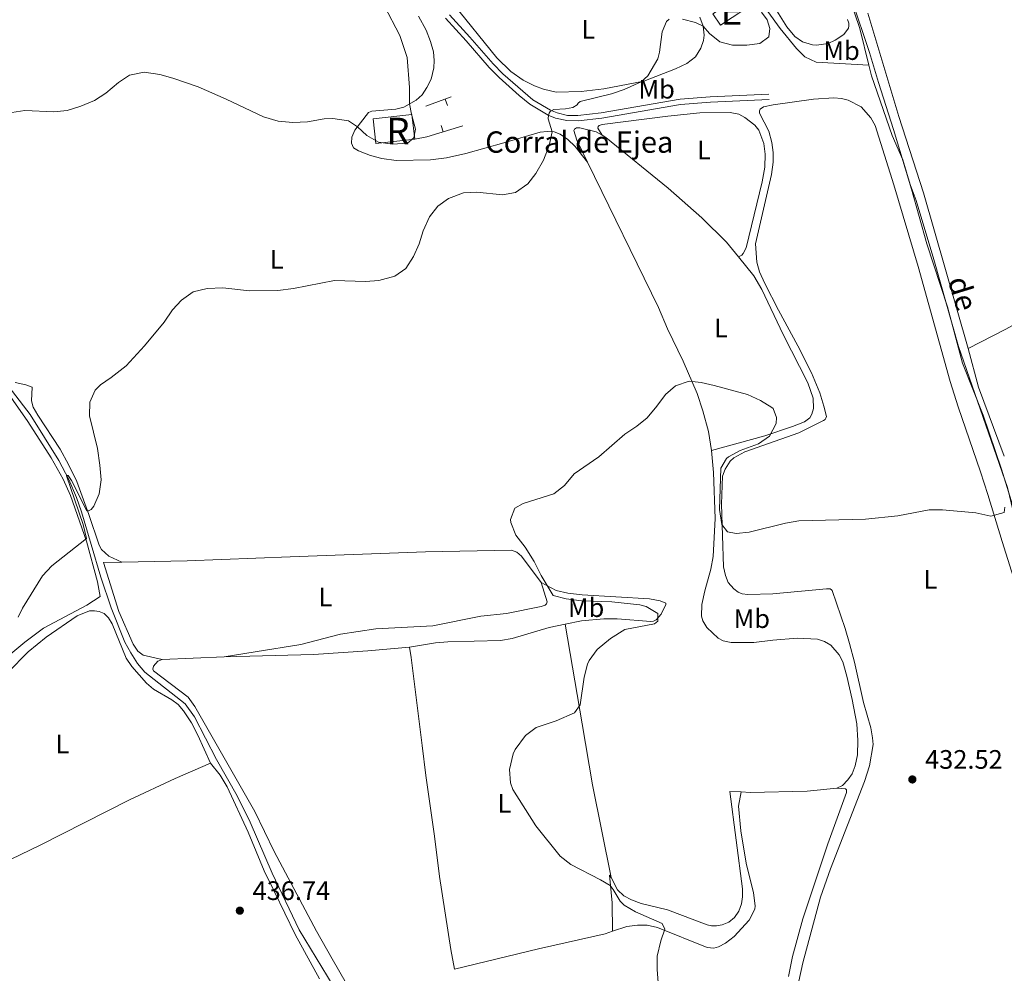
# Model space of a CAD drawing. Units: metres. Extents: x 628215 to 635157, y 4711109 to 4715866.
# Drawn here: x 630842 to 631211, y 4712769 to 4713127 of the extents above; entities that cross this region are included whole.
import ezdxf
from ezdxf.enums import TextEntityAlignment as Align

# ---------------------------------------------------------------- set-up
doc = ezdxf.new("R2010")
doc.units = ezdxf.units.M
doc.header["$MEASUREMENT"] = 0
doc.linetypes.add('DGN Style 3', pattern=[118.30546000000001, 84.5039, -33.80156])
for name, color, linetype, lineweight in [('Level 1', 7, 'Continuous', 0), ('Level 11', 7, 'Continuous', 0), ('Level 15', 7, 'Continuous', 0), ('Level 16', 7, 'Continuous', 0), ('Level 18', 7, 'Continuous', 0), ('Level 21', 7, 'Continuous', 0), ('Level 36', 7, 'Continuous', 0), ('Level 37', 7, 'Continuous', 0), ('Level 41', 7, 'Continuous', 0), ('Level 43', 7, 'Continuous', 0), ('Level 44', 7, 'Continuous', 0), ('Level 48', 7, 'Continuous', 0), ('Level 5', 7, 'Continuous', 0), ('Level 52', 7, 'Continuous', 0), ('Level 53', 7, 'Continuous', 0), ('Nivel 7', 7, 'Continuous', 0)]:
    doc.layers.add(name, color=color, linetype=linetype, lineweight=lineweight)
doc.styles.add('Style-arial', font='arial.shx', dxfattribs={"bigfont": 'arialbig.shx'})
doc.styles.add('Style-Arial Narrow', font='txt')
doc.styles.add('Style-timesi', font='timesi.shx', dxfattribs={"bigfont": 'timesibig.shx'})
doc.linetypes.add('5limun', pattern='A,16,-16,[74,dgnlstyle-md2_10e.shx,S=0.128,R=0,X=0,Y=0],-16,16,-8', length=72)

# ---------------------------------------------------------------- blocks, each defined once
blk = doc.blocks.new('5PATER')
at = {"layer": 'Nivel 7', "linetype": 'Continuous', "lineweight": 0}
h = blk.add_hatch(color=51, dxfattribs=at)
edge = h.paths.add_edge_path()
edge.add_ellipse((0.002975556999444962, -0.004026463255286217), major_axis=(-1.095731442372465, -1.110710699892244), ratio=0.999422240966032, start_angle=0, end_angle=360)

msp = doc.modelspace()

# ---------------------------------------------------------------- linework, layer by layer
at = {"layer": 'Level 1', "color": 7, "linetype": '5limun', "lineweight": 0, "ltscale": 0.5}
msp.add_polyline3d([(631281.9800000004, 4712755.550000001, 431.5), (631270.9800000004, 4712779.9, 431.91), (631262.1700000018, 4712802.380000001, 432.15), (631253.9800000004, 4712825.77, 432.51), (631244.5700000003, 4712845.82, 432.87), (631239.8099999987, 4712862.640000001, 433.17), (631233.8999999985, 4712879.84, 433.62), (631226.620000001, 4712901.960000001, 434.26), (631222.5300000012, 4712916.640000001, 434.78), (631215.879999999, 4712939.42, 434.87), (631210.0599999987, 4712958.140000001, 435.09), (631203.1999999993, 4712978.359999999, 435.57), (631195.4600000009, 4712997.810000001, 435.98), (631189.8500000015, 4713018.949999999, 436.46), (631182.0399999991, 4713042.59, 437.07), (631176.3200000003, 4713063.09, 437.35), (631169.5500000007, 4713085.48, 438.05), (631163.879999999, 4713103.060000001, 438.45), (631160.5, 4713114.32, 438.75), (631153.8999999985, 4713134.300000001, 438.89)], dxfattribs=at)
at = {"layer": 'Level 11', "color": 142, "linetype": 'DGN Style 3', "lineweight": 13}
for points in [[(631026.2699999996, 4713360.210000001, 444.86), (631026.370000001, 4713359.25, 444.76), (631026.2800000012, 4713357.810000001, 444.76), (631027.0300000012, 4713352.66, 444.71), (631031.1499999985, 4713343.66, 444.66), (631041.7600000016, 4713326.790000001, 444.14), (631058.379999999, 4713303.15, 443.38), (631061.6700000018, 4713297.290000001, 443.19), (631067.2399999984, 4713285.58, 442.71), (631074.75, 4713268.800000001, 442.52), (631080.120000001, 4713259.560000001, 442.24), (631096.1499999985, 4713234.390000001, 441.34), (631109.4899999984, 4713212.720000001, 440.72), (631112.9100000001, 4713208.34, 440.53), (631116.8000000007, 4713204.470000001, 440.39), (631122.2300000004, 4713197.890000001, 440.15), (631133.370000001, 4713180.67, 439.67), (631138.5899999999, 4713171.41, 439.39), (631144.5700000003, 4713157.68, 439.2), (631151.8200000003, 4713138.4, 438.91), (631156.8900000006, 4713123.34, 438.53), (631160.3200000003, 4713109.6, 438.53)], [(631122.379999999, 4713129.699999999, 439.41), (631127, 4713123.43, 439.13), (631133.1600000001, 4713115.890000001, 439.03), (631136.2899999991, 4713112.75, 438.84), (631140.5300000012, 4713110.720000001, 438.75), (631160.3200000003, 4713109.6, 438.53)], [(631160.3200000003, 4713109.6, 438.53), (631161.3099999987, 4713105.65, 438.53), (631169.0700000003, 4713083.189999999, 437.96), (631173.0399999991, 4713074.1, 437.68), (631175.8200000003, 4713064.92, 437.39), (631178.0599999987, 4713058.880000001, 437.2), (631184.6999999993, 4713036.67, 436.92), (631193.9499999993, 4713004.109999999, 436.06), (631212.379999999, 4712951.18, 434.92), (631217.1499999985, 4712930.82, 434.54), (631222.0599999987, 4712913.800000001, 434.35), (631228.4299999997, 4712895.98, 434.06), (631232.6499999985, 4712885.58, 433.68), (631236.4400000013, 4712874.74, 433.4), (631245.7199999988, 4712845.49, 432.73), (631252.9299999997, 4712825.869999999, 432.45), (631263.6000000015, 4712799.710000001, 432.07), (631279.6400000006, 4712763.949999999, 431.4)], [(630831.3399999999, 4712997.119999999, 441.19), (630845.5399999991, 4712978.58, 440.62), (630856.3399999999, 4712961.310000001, 440.15), (630860.1099999994, 4712954.26, 439.96), (630863.0199999996, 4712947.49, 439.81), (630864.8500000015, 4712942.09, 439.72), (630872.1600000001, 4712917.560000001, 439.34), (630875.9299999997, 4712906.050000001, 439.24), (630881.1400000006, 4712893.17, 439.1), (630883.3900000006, 4712889.140000001, 439.1), (630885.870000001, 4712885.17, 439.1), (630888.6600000001, 4712881.960000001, 439.05), (630903.6900000013, 4712870.07, 438.72), (630907.2199999988, 4712865.189999999, 438.63), (630915.5599999987, 4712849.119999999, 438.2), (630923.2600000016, 4712835.52, 437.91), (630928.1700000018, 4712825.689999999, 437.68), (630936.3900000006, 4712806.49, 437.44), (630946.5100000016, 4712785.33, 437.2), (630961.4699999988, 4712760.67, 437.06)]]:
    msp.add_polyline3d(points, dxfattribs=at)
at = {"layer": 'Level 15', "color": 51, "linetype": 'Continuous', "lineweight": 13, "extrusion": (-0.09717656443239195, 0.1478700581830852, 0.9842210936664832), "elevation": 636040.0821081423, "flags": 128}
msp.add_lwpolyline([(-3115853.521411072, -3535365.908978088), (-3115843.015160549, -3535365.908978086), (-3115843.015036818, -3535371.0518761), (-3115853.521287333, -3535371.051876102), (-3115853.521411072, -3535365.908978088)], dxfattribs=at)
at = {"layer": 'Level 16', "color": 1, "linetype": 'Continuous', "lineweight": 13}
for p, q in [((630994.0799999982, 4713094.24, 445.4), (631003.5899999999, 4713097.699999999, 444.88)), ((631002.208110407, 4713094.536908045, 445.0022980914787), (631001.3533560559, 4713096.886247313, 445.0022980914787)), ((630999.7977599911, 4713087.022789421, 444.7665636032613), (631000.5352057964, 4713084.634029558, 444.7665636032613))]:
    msp.add_line(p, q, dxfattribs=at)
at = {"layer": 'Level 16', "color": 1, "linetype": 'Continuous', "lineweight": 13, "extrusion": (0.1172602807328693, -0.3486894347974685, 0.9298740262116534), "elevation": -1568997.940416356, "flags": 128}
msp.add_lwpolyline([(2100379.7192594, 3967116.084948909), (2100365.553145837, 3967116.465509752), (2100360.98841285, 3967117.117899772)], dxfattribs=at)
at = {"layer": 'Level 18', "color": 1, "linetype": 'DGN Style 3', "lineweight": 13, "elevation": 446.68, "flags": 128}
msp.add_lwpolyline([(630989.879999999, 4713081.859999999), (630988.8399999999, 4713091.1), (630974.2600000016, 4713089.460000001), (630975.3000000007, 4713080.220000001), (630989.879999999, 4713081.859999999)], dxfattribs=at)
at = {"layer": 'Level 21', "color": 7, "linetype": 'DGN Style 3', "lineweight": 0}
msp.add_polyline3d([(631001.4600000009, 4713127.24, 442.76), (631009.1400000006, 4713118.800000001, 442.05), (631017.870000001, 4713108.800000001, 441.67), (631021.629999999, 4713104.939999999, 441.48), (631029.0799999982, 4713098.18, 440.91), (631033.0599999987, 4713094.960000001, 440.67), (631039.9400000013, 4713090.92, 440.01), (631042.7399999984, 4713089.800000001, 439.77), (631047, 4713088.84, 439.58), (631051.1999999993, 4713088.74, 439.39), (631060.129999999, 4713089.800000001, 439.09), (631089.6700000018, 4713094.85, 438.58), (631100.9200000018, 4713095.73, 438.4), (631122.879999999, 4713096.73, 438.44)], dxfattribs=at)
at = {"layer": 'Level 21', "color": 7, "linetype": 'Continuous', "lineweight": 0}
msp.add_polyline3d([(631002.9899999984, 4713128.48, 442.76), (631010.6099999994, 4713120.1, 442.05), (631019.3200000003, 4713110.140000001, 441.67), (631023, 4713106.359999999, 441.48), (631034.1799999997, 4713096.58, 440.67), (631040.8200000003, 4713092.68, 440.01), (631043.3299999982, 4713091.699999999, 439.77), (631047.25, 4713090.800000001, 439.58), (631051.1099999994, 4713090.699999999, 439.39), (631059.8500000015, 4713091.76, 439.09), (631089.4299999997, 4713096.810000001, 438.58), (631100.8000000007, 4713097.699999999, 438.4), (631122.7899999991, 4713098.699999999, 438.44)], dxfattribs=at)
at = {"layer": 'Level 36', "color": 92, "linetype": 'Continuous', "lineweight": 0}
msp.add_line((630895.0899999999, 4712886.640000001, 439.41), (630918.3999999985, 4712887.630000001, 439.69), dxfattribs=at)
at = {"layer": 'Level 36', "color": 92, "linetype": 'Continuous', "lineweight": 0, "extrusion": (0.04818783396279422, -0.003551928793326384, 0.9988319760899835), "elevation": 14111.75906394476, "flags": 128}
msp.add_lwpolyline([(4746651.768307794, -282682.1684100367), (4746637.514446486, -282687.1354451627), (4746612.417519845, -282698.7251937799)], dxfattribs=at)
at = {"layer": 'Level 36', "color": 92, "linetype": 'Continuous', "lineweight": 0, "extrusion": (-0.04422867436695507, 0.8105084043668053, 0.5840547498432979), "elevation": 3792187.149429122, "flags": 128}
msp.add_lwpolyline([(-886776.8725733496, -2728060.010322209), (-886810.365674831, -2728058.544289086), (-886830.8704734147, -2728059.006420348), (-886846.5486331545, -2728059.776249692)], dxfattribs=at)
at = {"layer": 'Level 36', "color": 92, "linetype": 'Continuous', "lineweight": 0}
for points in [[(631042.9100000001, 4713099.48, 441.09), (631038.1999999993, 4713100.560000001, 441.19), (631034.8099999987, 4713101.82, 441.24), (631030.6400000006, 4713103.960000001, 441.47), (631025.9200000018, 4713107.24, 441.66), (631020.6600000001, 4713112.34, 441.85), (631004.3599999994, 4713132.66, 442.66)], [(631152.3099999987, 4713126.710000001, 439.9), (631152.8200000003, 4713125.359999999, 439.9), (631152.8299999982, 4713124.35, 439.9), (631152.6700000018, 4713123.449999999, 439.9), (631150.8999999985, 4713121.08, 439.86), (631147.6799999997, 4713119.01, 439.76), (631145.0599999987, 4713117.790000001, 439.81), (631140.6499999985, 4713117.140000001, 439.81), (631139.1400000006, 4713117.25, 439.86), (631135.3900000006, 4713118.4, 439.95), (631132.5300000012, 4713120.41, 439.9), (631129.4699999988, 4713124.01, 439.95), (631125.1900000013, 4713130.970000001, 439.95)], [(630991.3599999994, 4713127.939999999, 444.35), (630994.1700000018, 4713122.779999999, 444.35), (630995.8200000003, 4713118.5, 444.4), (630996.9100000001, 4713114.619999999, 444.45), (630997.1400000006, 4713111.32, 444.45), (630997.0100000016, 4713108.619999999, 444.54), (630996.0300000012, 4713104.4, 444.5), (630994.4400000013, 4713101.279999999, 444.59), (630992.6400000006, 4713098.52, 444.78), (630990.379999999, 4713096.48, 444.92), (630985.8200000003, 4713093.9, 445.07), (630982.7399999984, 4713093.1, 445.21), (630975.2600000016, 4713092.52, 445.35), (630973.7600000016, 4713092.32, 445.35), (630972.5599999987, 4713091.880000001, 445.35), (630967.3999999985, 4713085.26, 444.92), (630966.3000000007, 4713082.560000001, 444.54), (630966.2199999988, 4713080.34, 444.26), (630966.9400000013, 4713078.66, 444.12), (630968.8000000007, 4713077.5, 443.78), (630973.2600000016, 4713075.699999999, 443.45), (630977.5399999991, 4713074.560000001, 443.16), (630982.9200000018, 4713073.92, 442.83), (630995.8200000003, 4713074.119999999, 441.98), (631001.8599999994, 4713074.9, 441.6), (631009.120000001, 4713076.460000001, 441.45), (631023.3200000003, 4713080.460000001, 441.36), (631036.9600000009, 4713084.439999999, 440.36), (631039.5399999991, 4713084.74, 440.17), (631042.1799999997, 4713084.58, 439.93), (631044.4600000009, 4713083.720000001, 439.65), (631047.3399999999, 4713081.68, 439.5), (631050.0799999982, 4713079.16, 439.17), (631054.6600000001, 4713073.220000001, 438.7)], [(631096.8900000006, 4713127.6, 440.05), (631098.129999999, 4713124.27, 440), (631098.4800000004, 4713120.880000001, 439.9), (631098.2800000012, 4713118.880000001, 439.86), (631097.25, 4713116.040000001, 439.86), (631095.2800000012, 4713112.73, 439.76), (631091.9699999988, 4713110.210000001, 439.71), (631087.8000000007, 4713108.23, 439.62), (631075.8599999994, 4713103.619999999, 439.95), (631060.8000000007, 4713100.699999999, 440.57), (631052.3399999999, 4713099.800000001, 440.71), (631042.9100000001, 4713099.48, 441.09)], [(631197.5199999996, 4713003.380000001, 436.48), (631180.7600000016, 4713061.68, 437.62), (631171.5399999991, 4713090.369999999, 438.28), (631159.8900000006, 4713129.18, 439.38)], [(631133.1099999994, 4712762.01, 431.95), (631135.4699999988, 4712772.890000001, 432.09), (631142.2100000009, 4712797.550000001, 432.28), (631145.9299999997, 4712808.130000001, 432.47), (631158.6600000001, 4712840.91, 432.86), (631160.5899999999, 4712846.82, 432.95), (631161.8599999994, 4712854.75, 433), (631161.7199999988, 4712857.359999999, 433.09), (631161.0599999987, 4712861.060000001, 433.09), (631158.2800000012, 4712870.6, 433.14), (631154.9600000009, 4712885.65, 433.14), (631153.0500000007, 4712892.67, 433.05), (631151.4400000013, 4712898.27, 433.24), (631146.5199999996, 4712912.51, 434), (631146.2399999984, 4712912.869999999, 434), (631145.7300000004, 4712913.189999999, 434.09), (631144.4400000013, 4712913.25, 434.14), (631124.2199999988, 4712911.310000001, 434.57), (631114.9200000018, 4712911.119999999, 434.61), (631112.8099999987, 4712911.35, 434.66), (631111.3000000007, 4712911.99, 434.76), (631109.6799999997, 4712913.17, 434.85), (631107.5599999987, 4712915.609999999, 434.9), (631106.4499999993, 4712918.24, 434.9), (631105.7300000004, 4712921.439999999, 434.95), (631105.0399999991, 4712944.91, 435.33), (631105.3399999999, 4712955.439999999, 435.33), (631106.3599999994, 4712958.1, 435.33), (631108.1999999993, 4712961.040000001, 435.37), (631109.6400000006, 4712962.34, 435.42), (631113.6999999993, 4712964.540000001, 435.47), (631133.9699999988, 4712971.74, 435.8), (631143.3200000003, 4712976.34, 435.9), (631143.8599999994, 4712976.76, 435.9), (631144.120000001, 4712977.220000001, 435.9), (631144.3399999999, 4712977.84, 435.9), (631143.4600000009, 4712981.74, 435.9), (631141.8399999999, 4712986.68, 435.94), (631138.7399999984, 4712994.26, 436.04), (631133.6999999993, 4713004.359999999, 436.13), (631126.4400000013, 4713017.66, 436.23), (631121.1999999993, 4713027.74, 436.42), (631119.2800000012, 4713032.08, 436.46), (631118.2600000016, 4713035.76, 436.56), (631117.7399999984, 4713042.66, 436.76), (631123.7800000012, 4713068.560000001, 437.56), (631124.3599999994, 4713073.199999999, 437.66), (631124.3599999994, 4713076.9, 437.75), (631123.8999999985, 4713080.58, 437.8), (631122.7199999988, 4713084.92, 437.94), (631119.3000000007, 4713091.58, 438.27), (631119.2300000004, 4713092.470000001, 438.37), (631119.5300000012, 4713093.1, 438.37), (631120.7300000004, 4713093.960000001, 438.42), (631124.3900000006, 4713094.699999999, 438.51), (631139.5500000007, 4713096.91, 438.65), (631147.129999999, 4713097.35, 438.65), (631150.0599999987, 4713097.140000001, 438.7), (631152.5199999996, 4713096.52, 438.75), (631157.4100000001, 4713094.01, 438.84), (631161, 4713089.92, 438.8), (631162.629999999, 4713086.949999999, 438.75), (631169.6799999997, 4713064.73, 438.13), (631178.8200000003, 4713034.15, 437.42), (631190.8599999994, 4712990.92, 436.42), (631193.8000000007, 4712981.5, 436.32), (631202.2399999984, 4712957.119999999, 435.8), (631204.9499999993, 4712948.619999999, 435.42), (631210.3000000007, 4712930.98, 435.28), (631230.7600000016, 4712866.220000001, 434.23)], [(631060.1999999993, 4713083.32, 439.01), (631058.6000000015, 4713085.939999999, 439.25), (631058.7199999988, 4713086.58, 439.3), (631059.1400000006, 4713087.040000001, 439.3), (631060.1799999997, 4713087.359999999, 439.3), (631084.8399999999, 4713090.49, 439.06), (631096.870000001, 4713091.699999999, 438.78), (631108.2600000016, 4713091.869999999, 438.44), (631111.4800000004, 4713091.220000001, 438.3), (631113.6999999993, 4713090.029999999, 438.25), (631117.5100000016, 4713087.09, 438.02), (631119.0599999987, 4713085.189999999, 437.83), (631120.8999999985, 4713080.23, 437.59), (631121.3999999985, 4713076.290000001, 437.49), (631121.2399999984, 4713071.380000001, 437.35), (631120.2399999984, 4713065.810000001, 437.16), (631114.2199999988, 4713041.140000001, 436.45), (631113.1600000001, 4713038.939999999, 436.3), (631112.5799999982, 4713038.359999999, 436.3), (631111.3200000003, 4713037.779999999, 436.53)], [(631054.6600000001, 4713073.220000001, 438.7), (631050.6799999997, 4713081.460000001, 439.13), (631049.620000001, 4713085.119999999, 439.37), (631049.8200000003, 4713085.6, 439.37), (631050.6000000015, 4713086.119999999, 439.37), (631051.8599999994, 4713086.08, 439.32), (631057.9600000009, 4713084.619999999, 439.13), (631060.1999999993, 4713083.32, 439.01)], [(631060.1999999993, 4713083.32, 439.01), (631061.6400000006, 4713082.5, 438.94), (631085, 4713063.439999999, 437.61), (631097.6799999997, 4713052.359999999, 437.04), (631106.9400000013, 4713043.199999999, 436.61), (631111.3200000003, 4713037.779999999, 436.53)], [(631054.6600000001, 4713073.220000001, 438.7), (631081.3500000015, 4713018.66, 435.61), (631084.7699999996, 4713010.720000001, 435.46), (631090.6499999985, 4712998.619999999, 435.32), (631095.8099999987, 4712986.439999999, 435.32), (631098.0500000007, 4712980.02, 435.32), (631100.0700000003, 4712972.26, 435.37), (631101.2600000016, 4712965.119999999, 435.27)], [(631197.5199999996, 4713003.380000001, 436.48), (631211.379999999, 4713010.42, 436.29), (631242, 4713027.040000001, 436.1), (631265.879999999, 4713041.02, 436), (631271.8000000007, 4713043.449999999, 436), (631277.7199999988, 4713045.460000001, 436.1), (631288.2199999988, 4713048.17, 436.17)], [(631111.3200000003, 4713037.779999999, 436.53), (631117.1799999997, 4713030.58, 436.42), (631120.1099999994, 4713025.42, 436.32), (631128.120000001, 4713008.6, 436.09), (631137.379999999, 4712990.460000001, 435.99), (631139.3999999985, 4712984.74, 435.8), (631139.5199999996, 4712980.82, 435.75), (631138.870000001, 4712978.68, 435.66), (631138.1000000015, 4712977.359999999, 435.47), (631136.1700000018, 4712975.859999999, 435.37), (631131.6900000013, 4712974.040000001, 435.37), (631121.2699999996, 4712970.58, 435.37), (631101.2600000016, 4712965.119999999, 435.27)], [(630810.0199999996, 4713012.040000001, 442.84), (630815.2899999991, 4713012.18, 442.74), (630817.6000000015, 4713011.4, 442.65), (630820.0199999996, 4713009.800000001, 442.51), (630822.5500000007, 4713007.43, 442.27), (630844.6999999993, 4712976.01, 441.13), (630853.5, 4712962.390000001, 440.75), (630857.9400000013, 4712954.32, 440.51), (630860.75, 4712948.16, 440.22), (630866.7300000004, 4712931.119999999, 439.99), (630870.8500000015, 4712915.880000001, 439.75), (630871.8000000007, 4712910.27, 439.7), (630866.9100000001, 4712907.040000001, 439.75), (630850.6499999985, 4712898.42, 439.8), (630843.5500000007, 4712893.16, 439.84), (630829.7699999996, 4712881.82, 440.18), (630826.7399999984, 4712880.16, 440.32), (630822.6400000006, 4712878.76, 440.56), (630795.8200000003, 4712871.859999999, 441.94), (630790.6400000006, 4712871.84, 442.17), (630782.7600000016, 4712873.029999999, 442.51), (630781.0100000016, 4712872.93, 442.65)], [(630879.9600000009, 4712923.210000001, 439.62), (630875.1099999994, 4712925.5, 439.67), (630872.3000000007, 4712927.970000001, 439.81), (630871.4600000009, 4712929.630000001, 439.96), (630867.6099999994, 4712941.09, 439.96), (630863.0899999999, 4712953.4, 440.34), (630859.9899999984, 4712959.84, 440.48), (630856.8000000007, 4712965.550000001, 440.62), (630848.4699999988, 4712978.290000001, 441), (630846.7699999996, 4712981.369999999, 440.96), (630846.120000001, 4712983.68, 440.96), (630846.370000001, 4712988.859999999, 440.91), (630843.9400000013, 4712989.74, 441.15), (630840, 4712990.57, 441.19)], [(631101.2600000016, 4712965.119999999, 435.27), (631102.0300000012, 4712956.880000001, 435.18), (631102.5899999999, 4712939.540000001, 435.08), (631101.8900000006, 4712925.27, 434.99), (631100.9899999984, 4712920.51, 434.94), (631098.75, 4712912.390000001, 434.8), (631097.6000000015, 4712907.369999999, 434.37), (631097.4400000013, 4712902.960000001, 433.9), (631098.0500000007, 4712901.18, 433.66), (631099.5300000012, 4712898.73, 433.47), (631103.7100000009, 4712894.710000001, 433.18), (631105.6700000018, 4712893.67, 433.23), (631108.6799999997, 4712893.060000001, 433.33), (631117.0899999999, 4712893.1, 433.37), (631124.2600000016, 4712893.99, 433.04), (631133.3599999994, 4712894.689999999, 433.04), (631141.0399999991, 4712894.310000001, 433.14), (631143.6799999997, 4712893.49, 433.18), (631146.0399999991, 4712892.050000001, 433.23), (631149.1799999997, 4712888.460000001, 433.23), (631150.5199999996, 4712885.779999999, 433.23), (631152.0300000012, 4712880.48, 433.23), (631154.0399999991, 4712871.66, 432.99), (631155.75, 4712862.51, 432.95), (631156.1400000006, 4712856.290000001, 432.76), (631155.9800000004, 4712850.970000001, 432.66), (631155.2100000009, 4712846.810000001, 432.57), (631154.0700000003, 4712843.83, 432.47), (631152.4299999997, 4712841.51, 432.47), (631150.3599999994, 4712839.390000001, 432.47), (631148.2600000016, 4712838.4, 432.47)], [(631037.379999999, 4712915.609999999, 435.27), (631029.9899999984, 4712925.42, 435.46), (631028.2199999988, 4712926.890000001, 435.41), (631026.1799999997, 4712927.699999999, 435.41), (630993.9600000009, 4712927.07, 436.17), (630943.120000001, 4712925.220000001, 439.17), (630904.5100000016, 4712923.73, 439.41), (630879.9600000009, 4712923.210000001, 439.62)], [(630879.9600000009, 4712923.210000001, 439.62), (630873.129999999, 4712923.01, 439.79), (630878.8000000007, 4712904.74, 439.69), (630884.2399999984, 4712892.460000001, 439.6), (630885.9600000009, 4712889.77, 439.6), (630887.9299999997, 4712888.32, 439.6), (630895.0899999999, 4712886.640000001, 439.41)], [(630918.3999999985, 4712887.630000001, 439.69), (630929.9699999988, 4712889.550000001, 440.31), (630947.1400000006, 4712892.359999999, 440.07), (630962.0700000003, 4712896.130000001, 439.36), (630975.3000000007, 4712898.15, 438.17), (630996.6799999997, 4712899.300000001, 436.98), (631014.7100000009, 4712902.98, 436.08), (631024.2699999996, 4712903.949999999, 435.98), (631037.3599999994, 4712906.560000001, 435.6), (631038.8900000006, 4712907.07, 435.55), (631039.3599999994, 4712907.529999999, 435.55), (631039.620000001, 4712908.27, 435.51), (631037.379999999, 4712915.609999999, 435.27)], [(631046.3500000015, 4712899.92, 436.65), (631052.4299999997, 4712901.189999999, 436.27), (631060.9100000001, 4712901.91, 435.94), (631065.8500000015, 4712901.960000001, 435.75), (631078.5300000012, 4712900.9, 435.13), (631079.5399999991, 4712901.050000001, 435.13), (631080.4400000013, 4712901.57, 435.13), (631082.3599999994, 4712903.699999999, 435.13), (631084.1600000001, 4712907.359999999, 435.03), (631084.1400000006, 4712907.859999999, 435.03), (631081.9600000009, 4712908.720000001, 435.03), (631077.9600000009, 4712909.42, 434.99), (631052.6600000001, 4712910.91, 435.03), (631047.3399999999, 4712911.51, 435.03), (631042.9200000018, 4712912.58, 435.08), (631037.379999999, 4712915.609999999, 435.27)], [(630913.2300000004, 4712847.84, 438.41), (630908.4800000004, 4712858.34, 438.98), (630906.1499999985, 4712862.869999999, 438.98), (630903.1700000018, 4712867.460000001, 439.07), (630901.1499999985, 4712869.76, 439.07), (630898.8000000007, 4712871.5, 439.17), (630891.879999999, 4712875.609999999, 439.5), (630889.1999999993, 4712877.810000001, 439.5), (630883.6999999993, 4712884.08, 439.6), (630881.629999999, 4712887.18, 439.55), (630876.4100000001, 4712900.09, 439.74), (630874.9800000004, 4712902.32, 439.74), (630873.3500000015, 4712903.970000001, 439.69), (630871.5100000016, 4712904.74, 439.69), (630869.7100000009, 4712905, 439.69), (630867.8299999982, 4712904.949999999, 439.69), (630863.1999999993, 4712903.119999999, 439.55), (630851.629999999, 4712895.07, 439.65), (630844.870000001, 4712889.57, 439.45), (630837.2399999984, 4712881.75, 439.74), (630830.5100000016, 4712874.109999999, 439.79), (630820, 4712859.43, 439.74), (630815.1700000018, 4712853.82, 439.6)], [(630987.9800000004, 4712891.290000001, 439.88), (630997.629999999, 4712892.9, 439.26), (631002.2800000012, 4712893.369999999, 439.07), (631022.120000001, 4712893.77, 438.03), (631026.4100000001, 4712894.619999999, 437.7), (631040.2800000012, 4712898.66, 437.03), (631046.3500000015, 4712899.92, 436.65)], [(631063.5500000007, 4712804.869999999, 434.87), (631056.5399999991, 4712839.67, 434.06), (631052.7399999984, 4712862.52, 434.63), (631046.3500000015, 4712899.92, 436.65)], [(630987.9800000004, 4712891.290000001, 439.88), (630988.5100000016, 4712887.4, 439.98), (630992.7300000004, 4712854.449999999, 438.5), (630994.1000000015, 4712843.119999999, 438.31), (630997.3299999982, 4712820.43, 438.41), (630999.1700000018, 4712805.35, 438.31), (631003.4699999988, 4712777.890000001, 439.5), (631004.8000000007, 4712770.59, 439.36), (631036.3399999999, 4712778.109999999, 438.26), (631061.3200000003, 4712783.77, 436.79), (631064.0799999982, 4712784.810000001, 436.73)], [(630969.3900000006, 4712756.18, 437.41), (630958.9100000001, 4712774.449999999, 438.22), (630953.0199999996, 4712784.76, 438.27), (630937.129999999, 4712814.619999999, 438.51), (630929.9499999993, 4712829.710000001, 438.7), (630907.370000001, 4712869.08, 439.36), (630904.9299999997, 4712872.550000001, 439.31), (630891.8999999985, 4712882.390000001, 439.6), (630891.6400000006, 4712883.1, 439.55), (630891.9100000001, 4712884.220000001, 439.46), (630893.5, 4712886.07, 439.46), (630895.0899999999, 4712886.640000001, 439.41)], [(630820.6499999985, 4712803.34, 438.24), (630849.1400000006, 4712816.949999999, 437.84), (630882.8599999994, 4712834.029999999, 437.89), (630900, 4712842.040000001, 438.03), (630913.2300000004, 4712847.84, 438.41)], [(630913.2300000004, 4712847.84, 438.41), (630916.8900000006, 4712843.32, 438.41), (630919.5300000012, 4712838.890000001, 438.36), (630927.3999999985, 4712821.960000001, 438.03), (630933.4400000013, 4712807.449999999, 437.89), (630937.2100000009, 4712799.49, 437.7), (630945.0399999991, 4712783.560000001, 437.6), (630954.1900000013, 4712766.880000001, 437.46)], [(631148.2600000016, 4712838.4, 432.47), (631137.1999999993, 4712837.33, 432.52), (631115.75, 4712836.84, 432.57), (631112.3399999999, 4712837, 432.55)], [(631148.2600000016, 4712838.4, 432.47), (631151.5199999996, 4712838.140000001, 432.28), (631151.870000001, 4712837.76, 432.18), (631151.8900000006, 4712836.75, 432.09), (631144.8399999999, 4712817.51, 431.99), (631135.5100000016, 4712789.359999999, 431.85), (631131.6999999993, 4712775.279999999, 431.8), (631130.129999999, 4712767.83, 431.8)], [(631112.3399999999, 4712837, 432.55), (631108.0700000003, 4712837.199999999, 432.52), (631112.870000001, 4712800.68, 432.66), (631112.879999999, 4712797.68, 432.71), (631112.4699999988, 4712794.98, 432.85), (631111.5599999987, 4712792.279999999, 432.99), (631109.8900000006, 4712789.939999999, 433.04), (631107.7399999984, 4712788.130000001, 433.14), (631105.2399999984, 4712787.140000001, 433.28), (631103.1799999997, 4712786.810000001, 433.47), (631101.1999999993, 4712786.82, 433.56), (631099.5700000003, 4712787.18, 433.71), (631084.6799999997, 4712792.84, 433.99), (631074.8299999982, 4712795.189999999, 434.28), (631071.1700000018, 4712796.550000001, 434.42), (631068.3399999999, 4712798.08, 434.61), (631066.0100000016, 4712800.32, 434.75), (631063.5500000007, 4712804.869999999, 434.87)], [(631064.0799999982, 4712784.810000001, 436.73), (631069.4200000018, 4712786.51, 436.27), (631073.4400000013, 4712787.09, 435.93), (631077.0599999987, 4712787.01, 435.74), (631080.9499999993, 4712786.119999999, 435.51), (631099.6700000018, 4712778.65, 434.22), (631102.0700000003, 4712778.42, 434.03), (631103.8900000006, 4712778.859999999, 433.89), (631106.4600000009, 4712780.279999999, 433.61), (631109.8099999987, 4712782.790000001, 433.27), (631115.3299999982, 4712788.859999999, 432.56), (631117.5100000016, 4712793.02, 432.42), (631117.6400000006, 4712794.290000001, 432.42), (631117.0399999991, 4712799.189999999, 432.47), (631114.3000000007, 4712810.34, 432.61), (631112.2399999984, 4712822.359999999, 432.51), (631111.4100000001, 4712831.609999999, 432.47), (631112.3399999999, 4712837, 432.55)], [(631063.5500000007, 4712804.869999999, 434.87), (631063.0300000012, 4712805.82, 434.89), (631063.9200000018, 4712795.380000001, 435.6), (631064.0799999982, 4712784.810000001, 436.73)]]:
    msp.add_polyline3d(points, dxfattribs=at)
at = {"layer": 'Level 5', "color": 30, "linetype": 'Continuous', "lineweight": 0, "flags": 128}
for points, elevation in [([(630919.120000001, 4713096.880000001), (630933.1999999993, 4713090.199999999), (630938.620000001, 4713088.66), (630944.1600000001, 4713088.140000001), (630949.6999999993, 4713088.34), (630955.9200000018, 4713089.439999999), (630959.120000001, 4713089.6), (630965.0599999987, 4713088.74), (630968.3599999994, 4713086.48), (630971.9200000018, 4713083.18), (630976.2399999984, 4713080.68), (630981.5399999991, 4713079.939999999), (630987.120000001, 4713080.359999999), (630989.6000000015, 4713082.42), (630990.2199999988, 4713085.58), (630988.6600000001, 4713091.24), (630987.9400000013, 4713095.1), (630987.9899999984, 4713101.279999999), (630987.0500000007, 4713112.48), (630984.25, 4713120.720000001), (630978.3900000006, 4713132.060000001)], 445), ([(630859.8000000007, 4712955.65), (630861.0799999982, 4712953.83), (630866.8200000003, 4712942.48), (630867.5, 4712942.470000001), (630868.4299999997, 4712942.99), (630869.5199999996, 4712944.25), (630871.5100000016, 4712948.84), (630872.25, 4712954.02), (630871.7699999996, 4712959.540000001), (630870.8399999999, 4712965.880000001), (630867.8399999999, 4712978.09), (630867.9299999997, 4712983.17), (630869.9600000009, 4712987.76), (630872.0300000012, 4712989.76), (630876.0199999996, 4712992.460000001), (630881.5899999999, 4712996.85), (630888.4600000009, 4713004.34), (630895.8500000015, 4713013.199999999), (630899.0100000016, 4713017.810000001), (630902.3500000015, 4713021.52), (630906.8000000007, 4713024.58), (630912, 4713025.859999999), (630917.8500000015, 4713026.1), (630927.8500000015, 4713025), (630938.5100000016, 4713025.109999999), (630944.4100000001, 4713025.790000001), (630959.7899999991, 4713028.859999999), (630971.4699999988, 4713028.529999999), (630976.4600000009, 4713028.83), (630982.3999999985, 4713030.52), (630986.5100000016, 4713033.369999999), (630989.4899999984, 4713037.859999999), (630991.5100000016, 4713042.6), (630993.0399999991, 4713047.540000001), (630995.4600000009, 4713052.699999999), (630998.5399999991, 4713056.68), (631002.5599999987, 4713059.640000001), (631008.2199999988, 4713061.720000001), (631013.2199999988, 4713062.02), (631022.8399999999, 4713060.92), (631027.7399999984, 4713061.880000001), (631032.3599999994, 4713065.060000001), (631035.379999999, 4713069.040000001), (631038.1799999997, 4713073.960000001), (631040.3200000003, 4713079.540000001), (631041.4200000018, 4713084.619999999), (631040, 4713089.540000001), (631040.0599999987, 4713090.859999999), (631040.3099999987, 4713091.560000001), (631040.6900000013, 4713092.220000001), (631042.0399999991, 4713093), (631046.4400000013, 4713093.26), (631049.2100000009, 4713093.76), (631050.7899999991, 4713094.779999999), (631051.2100000009, 4713095.42), (631052.0199999996, 4713095.939999999), (631063.7100000009, 4713098.84), (631068.4200000018, 4713100.48), (631074.8399999999, 4713103.41), (631077.3200000003, 4713105.609999999), (631081.1099999994, 4713112), (631081.75, 4713114.460000001), (631082.7100000009, 4713122.07), (631084.3099999987, 4713125.970000001), (631085.4200000018, 4713126.91)], 440), ([(631090.370000001, 4713126.85), (631095.2100000009, 4713125.630000001), (631098.129999999, 4713124.27), (631100.5300000012, 4713121.560000001), (631104.379999999, 4713118.380000001), (631109.1499999985, 4713117.15), (631114.4899999984, 4713117.060000001), (631119.4299999997, 4713117.77), (631122.7100000009, 4713120.210000001), (631123.129999999, 4713123.43), (631122.1600000001, 4713126.57), (631119.9499999993, 4713129.529999999)], 440), ([(630838.6600000001, 4713091.91), (630843.620000001, 4713092.67), (630854.4800000004, 4713092.15), (630859.4400000013, 4713092.66), (630864.6400000006, 4713094.210000001), (630869.6999999993, 4713096.390000001), (630873.9800000004, 4713099.119999999), (630878.7399999984, 4713103.16), (630882.8599999994, 4713105.93), (630888.3999999985, 4713107.040000001), (630894.1999999993, 4713106.109999999), (630899.1600000001, 4713104.73), (630908.6000000015, 4713101.460000001), (630919.120000001, 4713096.880000001)], 445), ([(631025.5100000016, 4712845.4), (631026.8599999994, 4712851.27), (631027.6400000006, 4712852.98), (631031.4200000018, 4712858.140000001), (631035.4400000013, 4712861.16), (631042.9499999993, 4712863.74), (631049.8000000007, 4712866.74), (631051.9899999984, 4712869.689999999), (631053.5, 4712880.119999999), (631054.7600000016, 4712884.939999999), (631055.379999999, 4712886.35), (631058.3500000015, 4712890.380000001), (631063.379999999, 4712894.540000001), (631068.7600000016, 4712897.949999999), (631079.9100000001, 4712900.07), (631081.120000001, 4712901.01), (631081.0700000003, 4712903.99), (631076.6999999993, 4712906.59), (631074.379999999, 4712907.18), (631063.8599999994, 4712908.290000001), (631052.5100000016, 4712908.67), (631046.7300000004, 4712909.4), (631041.870000001, 4712910.699999999), (631037.3099999987, 4712918.199999999), (631034.7600000016, 4712923.4), (631031.2899999991, 4712928.800000001), (631027.7800000012, 4712933.35), (631025.9699999988, 4712938.08), (631025.8299999982, 4712939.140000001), (631027.4200000018, 4712943.4), (631030.6099999994, 4712945.15), (631042.1400000006, 4712948.82), (631046.0700000003, 4712951.91), (631049.75, 4712956.369999999), (631059.0199999996, 4712962.75), (631068.7600000016, 4712971.189999999), (631073.2199999988, 4712974.210000001), (631077.0899999999, 4712977.359999999), (631080.7399999984, 4712981.66), (631083.9299999997, 4712986.08), (631087.6999999993, 4712989.359999999), (631092.8999999985, 4712991.060000001), (631097.3599999994, 4712990.58), (631102.2399999984, 4712989.52), (631114.8000000007, 4712986.060000001), (631119.629999999, 4712983.82), (631123.8599999994, 4712981.24), (631124.3500000015, 4712980.779999999), (631125.6900000013, 4712977.460000001), (631125.4600000009, 4712975.18), (631122.9899999984, 4712970.48), (631118.9299999997, 4712967.540000001), (631111.9800000004, 4712965.040000001), (631107.620000001, 4712962.66), (631106.879999999, 4712962.060000001), (631104.7300000004, 4712958.4), (631104.2899999991, 4712942.960000001), (631105.1600000001, 4712937.300000001), (631107.2899999991, 4712934.609999999), (631110.4600000009, 4712933.960000001), (631115.4299999997, 4712934.48), (631129.0199999996, 4712937.859999999), (631133.9600000009, 4712938.68), (631159.0700000003, 4712939.300000001), (631171.1400000006, 4712940.560000001), (631182.9699999988, 4712942.82), (631187.9800000004, 4712942.859999999), (631200.4200000018, 4712941.68), (631206.0599999987, 4712940.460000001), (631211.1000000015, 4712941.880000001), (631211.370000001, 4712943.779999999)], 435), ([(630841.1499999985, 4712902.57), (630842.75, 4712905.91), (630850.1999999993, 4712918.119999999), (630853.6700000018, 4712921.77), (630866.6799999997, 4712932.060000001), (630865.4299999997, 4712937.32), (630859.1999999993, 4712955.529999999), (630859.3200000003, 4712955.689999999), (630859.4499999993, 4712955.75), (630859.8000000007, 4712955.65)], 440), ([(631081.3000000007, 4712763.960000001), (631080.8099999987, 4712770.439999999), (631080.8099999987, 4712775.439999999), (631082.2199999988, 4712781.199999999), (631083.8000000007, 4712785.49), (631082.6900000013, 4712787.68), (631072.7699999996, 4712792.02), (631068.4600000009, 4712794.59), (631066.9600000009, 4712796.09), (631064.4100000001, 4712800.42), (631063.1700000018, 4712801.890000001), (631059.6099999994, 4712804.1), (631048.4299999997, 4712809.83), (631044.4899999984, 4712812.92), (631035.3200000003, 4712824.27), (631026.6499999985, 4712837.890000001), (631025.870000001, 4712840.4), (631025.5100000016, 4712845.4)], 435)]:
    msp.add_lwpolyline(points, dxfattribs=dict(at, elevation=elevation))
at = {"layer": 'Level 52', "color": 1, "linetype": 'Continuous', "lineweight": 13}
msp.add_3dface([(631113.370000001, 4713130.380000001, 445.68), (631104.5899999999, 4713124.609999999, 445.68), (631101.8099999987, 4713128.84, 444.77), (631110.5899999999, 4713134.609999999, 444.77)], dxfattribs=at)
at = {"layer": 'Level 53', "color": 1, "linetype": 'Continuous', "lineweight": 0}
msp.add_3dface([(630989.879999999, 4713081.859999999, 446.68), (630975.3000000007, 4713080.220000001, 446.68), (630974.2600000016, 4713089.460000001, 446.68), (630988.8399999999, 4713091.1, 446.68)], dxfattribs=at)

# ---------------------------------------------------------------- block references
at = {"layer": 'Nivel 7', "color": 51, "linetype": 'Continuous', "lineweight": 0}
for p in [(631176.6099999994, 4712841.699999999, 432.52), (630924.2600000016, 4712792.48, 436.74)]:
    msp.add_blockref('5PATER', p, dxfattribs=at)

# ---------------------------------------------------------------- texts
at = {"layer": 'Level 37', "color": 92, "linetype": 'Continuous', "lineweight": 0, "style": 'Style-Arial Narrow'}
for s, p in [('L', (631055.0031652153, 4713123.02001, 441.02)), ('Mb', (631150.0648759678, 4713115.090009999, 439.39)), ('Mb', (631080.6748759672, 4713100.60001, 439.39)), ('L', (631098.4031652175, 4713077.810009999, 438.07)), ('L', (630938.1431652158, 4713036.750009999, 440.92)), ('L', (631104.7831652164, 4713011.02001, 435.79)), ('L', (631183.423165217, 4712916.720009999, 434.37)), ('L', (630956.4031652175, 4712910.150009999, 438.99)), ('Mb', (631054.2048759684, 4712906.130009999, 435.39)), ('Mb', (631116.3748759665, 4712902.010009998, 433.96)), ('L', (630857.7031652182, 4712854.980009999, 438.83)), ('L', (631023.5631652176, 4712832.69001, 435.54))]:
    msp.add_text(s, height=7.000020000000001, dxfattribs=at).set_placement(p, align=Align.MIDDLE_CENTER)
at = {"layer": 'Level 41', "color": 7, "linetype": 'Continuous', "lineweight": 0, "style": 'Style-arial'}
for s, p in [('432.52', (631181.379999999, 4712845.699999999, 432.52)), ('436.74', (630929.0300000012, 4712796.48, 436.74))]:
    msp.add_text(s, height=7.000020000000001, dxfattribs=at).set_placement(p)
at = {"layer": 'Level 43', "color": 142, "linetype": 'Continuous', "lineweight": 0, "style": 'Style-timesi'}
msp.add_text('de', height=7.9998, rotation=287.0921722169361, dxfattribs=at).set_placement((631189.8599999994, 4713028.949999999, 436.94))
at = {"layer": 'Level 44', "color": 7, "linetype": 'Continuous', "lineweight": 0, "style": 'Style-arial'}
msp.add_text('Corral de Ejea', height=7.999980000000001, dxfattribs=at).set_placement((631016.3399999999, 4713076.779999999, 441.25))
at = {"layer": 'Level 48', "color": 1, "linetype": 'Continuous', "lineweight": 0, "style": 'Style-Arial Narrow'}
for s, p in [('E', (631108.7499972135, 4713129.760009998, 440)), ('R', (630983.621799916, 4713084.900009999, 445.08))]:
    msp.add_text(s, height=10.00002, dxfattribs=at).set_placement(p, align=Align.MIDDLE_CENTER)

doc.saveas('drawing.dxf')
